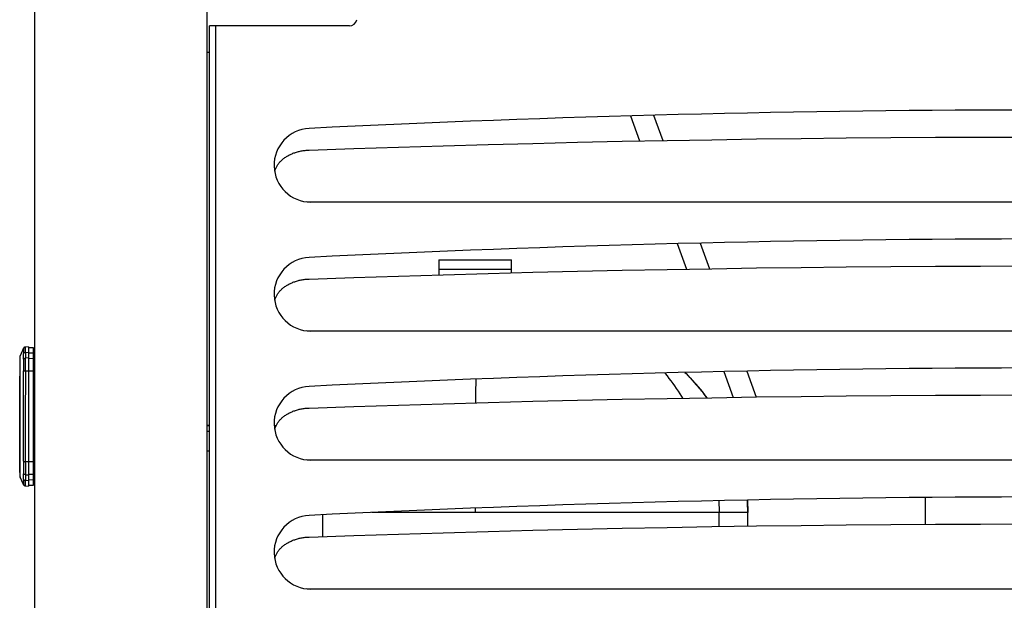
# Model space of a CAD drawing. Units: millimetres. Extents: x -1033 to 1900, y -188 to 3689.
# Drawn here: x -1008 to -741, y 1883 to 2041 of the extents above; entities that cross this region are included whole.
import ezdxf

# ---------------------------------------------------------------- set-up
doc = ezdxf.new("R2010")
doc.units = ezdxf.units.MM
doc.header["$LTSCALE"] = 19.36
doc.layers.get('0').update_dxf_attribs({"linetype": 'CONTINUOUS'})
doc.layers.add('02___PRT_ALL_AXES', color=7, linetype='CONTINUOUS')

msp = doc.modelspace()

# ---------------------------------------------------------------- linework, layer by layer
at = {"color": 7, "linetype": 'Continuous'}
for p, q in [((-957.49, 2032.06), (-956.79, 2032.06)), ((-842.54, 2014.76), (-840.06, 2007.95)), ((-829.89, 1980.09), (-827.37, 1973.18)), ((-894.57, 1975.66), (-874.82, 1975.66)), ((-894.57, 1975.66), (-894.57, 1971.63)), ((-874.82, 1972.17), (-874.82, 1975.66)), ((-1007.33, 1951.69), (-1008.27, 1949.67)), ((-1007.33, 1951.69), (-1007.33, 1951.69)), ((-1007.04, 1951.98), (-1007.09, 1951.95)), ((-1006.98, 1952), (-1007.04, 1951.98)), ((-1006.82, 1952.03), (-1006.87, 1952.02)), ((-1006.84, 1952.03), (-1006.85, 1952.03)), ((-1006.84, 1952.03), (-1006.82, 1952.03)), ((-1005.95, 1952.11), (-1006.82, 1952.03)), ((-1005.95, 1952.11), (-1005.95, 1914.31)), ((-1004.59, 1951.81), (-1005.94, 1951.86)), ((-1004.59, 1914.6), (-1004.59, 1951.81)), ((-1008.35, 1949.33), (-1008.35, 1917.08)), ((-1008.35, 1949.33), (-1008.35, 1949.33)), ((-1008.35, 1949.33), (-1008.35, 1949.33)), ((-1008.33, 1949.51), (-1008.34, 1949.43)), ((-1008.33, 1949.48), (-1008.34, 1949.41)), ((-1008.34, 1949.43), (-1008.34, 1949.37)), ((-1008.31, 1949.58), (-1008.33, 1949.51)), ((-1008.31, 1949.57), (-1008.33, 1949.49)), ((-1008.31, 1949.55), (-1008.33, 1949.48)), ((-1008.32, 1949.55), (-1008.33, 1949.49)), ((-1008.32, 1949.52), (-1008.33, 1949.49)), ((-1008.28, 1949.65), (-1008.31, 1949.58)), ((-1008.28, 1949.64), (-1008.31, 1949.57)), ((-1008.29, 1949.62), (-1008.31, 1949.55)), ((-1008.27, 1949.67), (-1008.29, 1949.62)), ((-1008.27, 1949.67), (-1008.28, 1949.64)), ((-1008.27, 1949.67), (-1008.27, 1949.67)), ((-1008.27, 1949.67), (-1008.27, 1949.66)), ((-1008.27, 1949.66), (-1008.27, 1949.66)), ((-1004.29, 1951.25), (-1004.59, 1951.26)), ((-1008.37, 1948.46), (-1008.37, 1948.46)), ((-1008.35, 1948.63), (-1008.35, 1948.42)), ((-1008.35, 1948.42), (-1008.35, 1948.19)), ((-1008.35, 1948.19), (-1008.35, 1943.97)), ((-1008.37, 1917.96), (-1008.37, 1944.17)), ((-817.22, 1945.39), (-814.67, 1938.39)), ((-1008.35, 1922.33), (-1008.35, 1921.82)), ((-1008.35, 1917.96), (-1008.35, 1917.92)), ((-1008.35, 1917.54), (-1008.35, 1917.09)), ((-1008.35, 1917.09), (-1008.35, 1917.08)), ((-1008.35, 1917.08), (-1008.35, 1917.08)), ((-1008.35, 1917.08), (-1008.35, 1917.08)), ((-1008.35, 1917.08), (-1008.35, 1917.08)), ((-1008.27, 1916.74), (-1008.27, 1916.75)), ((-1007.33, 1914.73), (-1008.27, 1916.74)), ((-1007.78, 1915.69), (-1007.33, 1914.73)), ((-1007.33, 1914.73), (-1007.31, 1914.7)), ((-1007.33, 1914.73), (-1007.33, 1914.73)), ((-1007.33, 1914.73), (-1007.33, 1914.73)), ((-1007.23, 1914.58), (-1007.19, 1914.54)), ((-1007.19, 1914.54), (-1007.15, 1914.5)), ((-1006.84, 1914.39), (-1006.84, 1914.39)), ((-1006.84, 1914.39), (-1005.95, 1914.31)), ((-1006.84, 1914.39), (-1006.82, 1914.38)), ((-1005.94, 1914.56), (-1004.59, 1914.6)), ((-1004.59, 1915.15), (-1004.29, 1915.17)), ((-762.54, 1911.22), (-762.54, 1903.94)), ((-926.18, 1906.52), (-926.18, 1900.61)), ((-810.69, 1903.45), (-810.69, 1907.16))]:
    msp.add_line(p, q, dxfattribs=at)
at = {"color": 9, "linetype": 'Continuous'}
for p, q in [((-836.29, 2014.93), (-833.79, 2008.07)), ((-823.63, 1980.24), (-821.1, 1973.29)), ((-894.57, 1973.16), (-874.82, 1973.16)), ((-1007.33, 1951.69), (-1007.33, 1951.69)), ((-1008.24, 1949.68), (-1008.22, 1949.68)), ((-1008.22, 1949.66), (-1008.22, 1949.68)), ((-1007.29, 1950.49), (-1007.29, 1950.45)), ((-1007.29, 1950.45), (-1007.29, 1950.42)), ((-1007.29, 1950.42), (-1007.29, 1950.38)), ((-1005.95, 1949.07), (-1006.82, 1949.02)), ((-1006.78, 1950.59), (-1005.95, 1950.64)), ((-1005.94, 1950.47), (-1004.59, 1950.43)), ((-1004.59, 1948.86), (-1005.94, 1948.9)), ((-1008.27, 1944.08), (-1008.27, 1944.5)), ((-1008.27, 1922.22), (-1008.27, 1944.08)), ((-1007.32, 1945.55), (-1007.25, 1945.55)), ((-1007.25, 1945.55), (-1007.15, 1945.54)), ((-1007.15, 1945.54), (-1007.02, 1945.54)), ((-1007.02, 1945.54), (-1006.82, 1945.54)), ((-1006.82, 1945.54), (-1005.95, 1945.54)), ((-1005.94, 1945.54), (-1004.59, 1945.54)), ((-810.96, 1945.52), (-808.39, 1938.48)), ((-1004.59, 1933.21), (-1004.29, 1933.21)), ((-1008.27, 1921.9), (-1008.27, 1922.22)), ((-1007.33, 1921.11), (-1007.33, 1920.87)), ((-1007.26, 1920.87), (-1007.33, 1920.87)), ((-1007.16, 1920.87), (-1007.26, 1920.87)), ((-1007.04, 1920.87), (-1007.16, 1920.87)), ((-1006.84, 1920.88), (-1007.04, 1920.87)), ((-1005.95, 1920.88), (-1006.84, 1920.88)), ((-1004.59, 1920.88), (-1005.94, 1920.88)), ((-1008.28, 1918.13), (-1008.28, 1918.4)), ((-1008.28, 1917.88), (-1008.28, 1918.13)), ((-1008.28, 1917.47), (-1008.28, 1917.88)), ((-1008.28, 1917.3), (-1008.28, 1917.47)), ((-1008.27, 1916.74), (-1008.27, 1916.74)), ((-1008.27, 1916.74), (-1008.27, 1916.74)), ((-1006.83, 1917.4), (-1005.95, 1917.34)), ((-1005.94, 1917.52), (-1004.59, 1917.55)), ((-1007.33, 1914.73), (-1007.33, 1914.73)), ((-1005.95, 1915.77), (-1006.81, 1915.83)), ((-1004.59, 1915.98), (-1005.94, 1915.95)), ((-884.69, 1907.16), (-912.72, 1907.16)), ((-818.47, 1907.16), (-879.34, 1907.16)), ((-810.69, 1907.16), (-818.47, 1907.16)), ((-818.47, 1903.33), (-818.47, 1907.16))]:
    msp.add_line(p, q, dxfattribs=at)
at = {"color": 7, "linetype": 'Continuous'}
for points in [[(-1007.06, 1951.97), (-1007.07, 1951.96), (-1007.08, 1951.96), (-1007.09, 1951.95), (-1007.1, 1951.95), (-1007.11, 1951.94), (-1007.12, 1951.93), (-1007.13, 1951.92), (-1007.14, 1951.92), (-1007.15, 1951.91), (-1007.16, 1951.9), (-1007.17, 1951.89), (-1007.18, 1951.89), (-1007.19, 1951.88), (-1007.2, 1951.87), (-1007.21, 1951.86), (-1007.22, 1951.85), (-1007.23, 1951.84), (-1007.24, 1951.83), (-1007.25, 1951.82), (-1007.26, 1951.81), (-1007.26, 1951.8), (-1007.27, 1951.78), (-1007.28, 1951.77), (-1007.29, 1951.76), (-1007.3, 1951.75), (-1007.3, 1951.74), (-1007.31, 1951.72), (-1007.32, 1951.71), (-1007.33, 1951.7), (-1007.33, 1951.69)], [(-1007.09, 1951.95), (-1007.15, 1951.91), (-1007.19, 1951.87), (-1007.23, 1951.83), (-1007.27, 1951.79), (-1007.3, 1951.74), (-1007.33, 1951.69), (-1007.33, 1951.69)], [(-1006.87, 1952.03), (-1006.88, 1952.02), (-1006.89, 1952.02), (-1006.9, 1952.02), (-1006.91, 1952.02), (-1006.92, 1952.02), (-1006.93, 1952.01), (-1006.94, 1952.01), (-1006.95, 1952.01), (-1006.96, 1952.01), (-1006.97, 1952), (-1006.98, 1952), (-1006.99, 1952), (-1007, 1951.99), (-1007.01, 1951.99), (-1007.02, 1951.98), (-1007.03, 1951.98), (-1007.04, 1951.97), (-1007.06, 1951.97)], [(-1006.84, 1952.03), (-1006.91, 1952.02), (-1006.98, 1952)], [(-1006.85, 1952.03), (-1006.85, 1952.03), (-1006.86, 1952.03), (-1006.87, 1952.03)], [(-1008.33, 1949.49), (-1008.34, 1949.42), (-1008.34, 1949.41)], [(-1008.33, 1949.49), (-1008.34, 1949.46), (-1008.34, 1949.42), (-1008.34, 1949.41)], [(-1008.27, 1949.67), (-1008.28, 1949.65), (-1008.3, 1949.6), (-1008.32, 1949.55)], [(-1008.31, 1949.56), (-1008.31, 1949.55), (-1008.32, 1949.52)], [(-1008.29, 1949.63), (-1008.29, 1949.62), (-1008.3, 1949.59)], [(-821.77, 1938.28), (-821.96, 1938.53), (-822.26, 1938.93), (-822.55, 1939.31), (-822.84, 1939.68), (-823.13, 1940.04), (-823.42, 1940.39), (-823.7, 1940.73), (-823.98, 1941.07), (-824.26, 1941.41), (-824.55, 1941.74), (-824.83, 1942.07), (-825.13, 1942.4), (-825.43, 1942.74), (-825.74, 1943.08), (-826.06, 1943.42), (-826.38, 1943.77), (-826.72, 1944.12), (-827.06, 1944.47), (-827.41, 1944.83), (-827.73, 1945.15)], [(-956.79, 1930.76), (-957.07, 1930.75), (-957.37, 1930.74), (-957.49, 1930.74)], [(-938.77, 1930.69), (-938.8, 1930.69), (-939.09, 1930.7), (-939.27, 1930.71)], [(-1008.35, 1917.08), (-1008.35, 1917.07), (-1008.35, 1917.06), (-1008.34, 1917.05), (-1008.34, 1917.05), (-1008.34, 1917.04), (-1008.34, 1917.03), (-1008.34, 1917.02), (-1008.34, 1917.01), (-1008.34, 1917)], [(-1008.34, 1917), (-1008.34, 1916.99), (-1008.34, 1916.99), (-1008.34, 1916.98), (-1008.34, 1916.97), (-1008.34, 1916.96), (-1008.33, 1916.95), (-1008.33, 1916.94), (-1008.33, 1916.93), (-1008.33, 1916.92), (-1008.33, 1916.91), (-1008.32, 1916.9)], [(-1008.33, 1916.92), (-1008.32, 1916.87), (-1008.3, 1916.81), (-1008.28, 1916.76), (-1008.27, 1916.75)], [(-1008.32, 1916.9), (-1008.32, 1916.89), (-1008.32, 1916.88), (-1008.32, 1916.87), (-1008.31, 1916.86), (-1008.31, 1916.85), (-1008.31, 1916.84), (-1008.31, 1916.84), (-1008.3, 1916.83), (-1008.3, 1916.82), (-1008.3, 1916.81), (-1008.29, 1916.8)], [(-1008.29, 1916.8), (-1008.29, 1916.79), (-1008.28, 1916.78), (-1008.28, 1916.77), (-1008.28, 1916.76), (-1008.27, 1916.75)], [(-1007.33, 1914.73), (-1007.31, 1914.68), (-1007.27, 1914.63), (-1007.23, 1914.58), (-1007.18, 1914.53), (-1007.12, 1914.48)], [(-1007.33, 1914.73), (-1007.31, 1914.68), (-1007.27, 1914.63), (-1007.23, 1914.58), (-1007.18, 1914.53), (-1007.12, 1914.49)], [(-1007.33, 1914.73), (-1007.33, 1914.72), (-1007.3, 1914.67), (-1007.27, 1914.63), (-1007.23, 1914.58)], [(-1007.33, 1914.73), (-1007.33, 1914.72), (-1007.32, 1914.71), (-1007.32, 1914.7)], [(-1007.32, 1914.7), (-1007.31, 1914.69), (-1007.3, 1914.68), (-1007.3, 1914.68)], [(-1007.17, 1914.52), (-1007.16, 1914.52), (-1007.16, 1914.51), (-1007.15, 1914.5), (-1007.14, 1914.5), (-1007.13, 1914.49)], [(-1007.15, 1914.5), (-1007.09, 1914.47), (-1007.04, 1914.44), (-1006.98, 1914.41)], [(-1007.13, 1914.49), (-1007.12, 1914.49), (-1007.11, 1914.48)], [(-1007.11, 1914.48), (-1007.11, 1914.48), (-1007.1, 1914.47), (-1007.09, 1914.47), (-1007.08, 1914.46), (-1007.08, 1914.46)], [(-1006.98, 1914.41), (-1006.91, 1914.4), (-1006.84, 1914.39)], [(-810.69, 1907.16), (-810.69, 1907.69), (-810.7, 1908.26), (-810.72, 1908.82), (-810.74, 1909.39), (-810.76, 1909.95), (-810.8, 1910.52), (-810.8, 1910.53)]]:
    msp.add_lwpolyline(points, dxfattribs=at)
at = {"color": 9, "linetype": 'Continuous'}
for points in [[(-1007.33, 1951.69), (-1007.33, 1951.68), (-1007.33, 1951.68), (-1007.33, 1951.68), (-1007.33, 1951.67), (-1007.33, 1951.67), (-1007.33, 1951.66), (-1007.33, 1951.66), (-1007.33, 1951.65), (-1007.32, 1951.65)], [(-1007.32, 1951.65), (-1007.3, 1951.72), (-1007.26, 1951.78)], [(-1007.32, 1951.65), (-1007.31, 1951.63), (-1007.3, 1951.58), (-1007.3, 1951.51)], [(-1007.3, 1951.51), (-1007.29, 1951.41), (-1007.29, 1951.28), (-1007.29, 1951.13), (-1007.29, 1950.94), (-1007.29, 1950.73), (-1007.29, 1950.49)], [(-1007.26, 1951.78), (-1007.21, 1951.84), (-1007.16, 1951.89), (-1007.1, 1951.94), (-1007.03, 1951.97), (-1006.96, 1952), (-1006.89, 1952.02), (-1006.87, 1952.02)], [(-1006.78, 1950.59), (-1006.77, 1950.82), (-1006.76, 1951.03), (-1006.76, 1951.21), (-1006.76, 1951.38), (-1006.76, 1951.54), (-1006.76, 1951.67), (-1006.77, 1951.78), (-1006.78, 1951.87), (-1006.78, 1951.94), (-1006.79, 1951.99), (-1006.81, 1952.02), (-1006.82, 1952.03)], [(-1008.27, 1949.66), (-1008.27, 1949.66), (-1008.27, 1949.67), (-1008.26, 1949.68), (-1008.24, 1949.68)], [(-1008.27, 1948.1), (-1008.26, 1948.28), (-1008.26, 1948.45), (-1008.26, 1948.6), (-1008.25, 1948.73), (-1008.25, 1948.86), (-1008.24, 1948.97)], [(-1008.24, 1948.97), (-1008.24, 1949.07), (-1008.24, 1949.16), (-1008.24, 1949.24), (-1008.23, 1949.31), (-1008.23, 1949.37), (-1008.23, 1949.43), (-1008.23, 1949.48), (-1008.23, 1949.52), (-1008.23, 1949.56), (-1008.23, 1949.59), (-1008.23, 1949.62), (-1008.22, 1949.64), (-1008.22, 1949.66)], [(-1007.32, 1948.75), (-1007.32, 1948.78), (-1007.32, 1948.81), (-1007.32, 1948.84), (-1007.32, 1948.87), (-1007.32, 1948.9), (-1007.32, 1948.93), (-1007.32, 1948.96), (-1007.32, 1948.99), (-1007.31, 1949.03)], [(-1007.32, 1948.75), (-1007.29, 1948.8), (-1007.25, 1948.84), (-1007.2, 1948.88), (-1007.15, 1948.92), (-1007.09, 1948.95), (-1007.02, 1948.98), (-1006.95, 1949), (-1006.88, 1949.01), (-1006.82, 1949.02)], [(-1007.31, 1949.03), (-1007.31, 1949.17), (-1007.31, 1949.31), (-1007.31, 1949.45), (-1007.31, 1949.59), (-1007.3, 1949.74), (-1007.3, 1949.88), (-1007.3, 1950.03), (-1007.29, 1950.17), (-1007.29, 1950.32)], [(-1007.29, 1950.32), (-1007.26, 1950.36), (-1007.22, 1950.41), (-1007.18, 1950.45), (-1007.12, 1950.49), (-1007.06, 1950.53), (-1006.99, 1950.55), (-1006.92, 1950.57), (-1006.85, 1950.59), (-1006.78, 1950.59)], [(-1007.29, 1950.38), (-1007.29, 1950.34), (-1007.29, 1950.32)], [(-1006.78, 1950.59), (-1006.78, 1950.41), (-1006.79, 1950.23), (-1006.8, 1950.06), (-1006.8, 1949.88), (-1006.81, 1949.71), (-1006.82, 1949.53), (-1006.82, 1949.36), (-1006.82, 1949.19), (-1006.82, 1949.02)], [(-1006.82, 1945.54), (-1006.81, 1945.87), (-1006.81, 1946.2), (-1006.8, 1946.53), (-1006.8, 1946.85), (-1006.8, 1947.16), (-1006.8, 1947.46), (-1006.8, 1947.75), (-1006.8, 1948.03), (-1006.81, 1948.29), (-1006.81, 1948.55), (-1006.81, 1948.79), (-1006.82, 1949.02)], [(-1008.27, 1944.5), (-1008.27, 1944.91), (-1008.27, 1945.3), (-1008.27, 1945.67), (-1008.27, 1946.02), (-1008.28, 1946.35), (-1008.28, 1946.66), (-1008.28, 1946.95), (-1008.27, 1947.21), (-1008.27, 1947.46), (-1008.27, 1947.69), (-1008.27, 1947.91), (-1008.27, 1948.1)], [(-1007.32, 1948.75), (-1007.31, 1948.47), (-1007.31, 1948.16), (-1007.31, 1947.83), (-1007.31, 1947.48), (-1007.31, 1947.12), (-1007.31, 1946.74), (-1007.31, 1946.36), (-1007.31, 1945.96), (-1007.32, 1945.55)], [(-1007.33, 1929.09), (-1007.33, 1930.06), (-1007.33, 1931.04), (-1007.33, 1932.04), (-1007.33, 1933.05), (-1007.33, 1934.06), (-1007.33, 1935.08), (-1007.33, 1936.1), (-1007.33, 1937.12), (-1007.33, 1938.13), (-1007.33, 1939.13), (-1007.33, 1940.11), (-1007.33, 1941.08), (-1007.33, 1942.03), (-1007.33, 1942.95), (-1007.32, 1943.85), (-1007.32, 1944.71), (-1007.32, 1945.55)], [(-1006.82, 1945.54), (-1006.83, 1942.97), (-1006.83, 1940.36), (-1006.84, 1937.71), (-1006.84, 1935.01), (-1006.84, 1932.27), (-1006.84, 1929.49), (-1006.84, 1926.66), (-1006.84, 1923.79), (-1006.84, 1920.88)], [(-833.23, 1945.01), (-833.11, 1944.85), (-832.59, 1944.2), (-832.08, 1943.54), (-831.58, 1942.86), (-831.08, 1942.18), (-830.58, 1941.49), (-830.1, 1940.78), (-829.62, 1940.06), (-829.14, 1939.34), (-828.67, 1938.59), (-828.4, 1938.17)], [(-827.75, 1945.15), (-827.42, 1944.82), (-826.85, 1944.23), (-826.29, 1943.64), (-825.75, 1943.04), (-825.21, 1942.44), (-824.67, 1941.82), (-824.15, 1941.2), (-823.63, 1940.57), (-823.11, 1939.94), (-822.61, 1939.29), (-822.11, 1938.63), (-821.85, 1938.28)], [(-884.55, 1943.35), (-884.56, 1942.98), (-884.56, 1942.37), (-884.56, 1941.72), (-884.57, 1941.03), (-884.57, 1940.31), (-884.57, 1939.55), (-884.58, 1938.77), (-884.58, 1937.97), (-884.58, 1937.16), (-884.59, 1936.91)], [(-957.49, 1930.73), (-957.24, 1930.74), (-956.96, 1930.75), (-956.79, 1930.75)], [(-939.27, 1930.7), (-939.23, 1930.7), (-938.97, 1930.69), (-938.77, 1930.68)], [(-1007.33, 1923.08), (-1007.33, 1924.63), (-1007.33, 1925.46), (-1007.33, 1926.32), (-1007.33, 1927.22), (-1007.33, 1929.09)], [(-956.79, 1929.08), (-956.96, 1929.09), (-957.24, 1929.1), (-957.49, 1929.1)], [(-1007.33, 1921.11), (-1007.33, 1921.72), (-1007.33, 1922.38), (-1007.33, 1923.08)], [(-956.79, 1923.81), (-957.14, 1923.81), (-957.49, 1923.82)], [(-1008.28, 1918.4), (-1008.28, 1918.68), (-1008.28, 1918.98), (-1008.28, 1919.29), (-1008.28, 1919.61), (-1008.28, 1919.93), (-1008.28, 1920.26), (-1008.28, 1920.59), (-1008.28, 1920.92), (-1008.28, 1921.25), (-1008.28, 1921.57), (-1008.27, 1921.9)], [(-1007.33, 1920.87), (-1007.33, 1920.48), (-1007.32, 1920.1), (-1007.32, 1919.72), (-1007.32, 1919.34), (-1007.32, 1918.98), (-1007.32, 1918.62), (-1007.32, 1918.29), (-1007.32, 1917.96), (-1007.32, 1917.66)], [(-1006.84, 1920.88), (-1006.83, 1920.45), (-1006.82, 1920.02), (-1006.82, 1919.6), (-1006.82, 1919.19), (-1006.81, 1918.8), (-1006.81, 1918.42), (-1006.82, 1918.06), (-1006.82, 1917.72), (-1006.83, 1917.4)], [(-1008.27, 1916.75), (-1008.27, 1916.77), (-1008.27, 1916.81), (-1008.27, 1916.87), (-1008.28, 1916.95), (-1008.28, 1917.05), (-1008.28, 1917.17), (-1008.28, 1917.3)], [(-1006.83, 1917.4), (-1006.89, 1917.41), (-1006.96, 1917.42), (-1007.03, 1917.44), (-1007.09, 1917.46), (-1007.15, 1917.5), (-1007.21, 1917.53), (-1007.25, 1917.57), (-1007.29, 1917.61), (-1007.32, 1917.66)], [(-1007.31, 1916.08), (-1007.32, 1916.26), (-1007.32, 1916.44), (-1007.32, 1916.62), (-1007.32, 1916.8), (-1007.32, 1916.97), (-1007.32, 1917.14), (-1007.32, 1917.32), (-1007.32, 1917.49), (-1007.32, 1917.66)], [(-1006.83, 1917.4), (-1006.83, 1917.23), (-1006.83, 1917.05), (-1006.83, 1916.88), (-1006.83, 1916.71), (-1006.83, 1916.53), (-1006.83, 1916.36), (-1006.82, 1916.18), (-1006.82, 1916), (-1006.81, 1915.83)], [(-1007.32, 1916.08), (-1007.31, 1915.82), (-1007.31, 1915.59), (-1007.31, 1915.38), (-1007.31, 1915.2), (-1007.31, 1915.04), (-1007.31, 1914.92), (-1007.32, 1914.83), (-1007.32, 1914.77), (-1007.33, 1914.74)], [(-1006.83, 1914.39), (-1006.9, 1914.39), (-1006.97, 1914.41), (-1007.03, 1914.44), (-1007.1, 1914.47), (-1007.16, 1914.52), (-1007.21, 1914.57), (-1007.26, 1914.62), (-1007.3, 1914.68), (-1007.33, 1914.74)], [(-1007.33, 1914.74), (-1007.33, 1914.74), (-1007.33, 1914.74), (-1007.33, 1914.74), (-1007.33, 1914.74), (-1007.33, 1914.74), (-1007.33, 1914.74), (-1007.33, 1914.73), (-1007.33, 1914.73), (-1007.33, 1914.73)], [(-1006.81, 1915.83), (-1006.88, 1915.83), (-1006.95, 1915.84), (-1007.02, 1915.86), (-1007.08, 1915.89), (-1007.14, 1915.92), (-1007.2, 1915.95), (-1007.25, 1915.99), (-1007.28, 1916.04), (-1007.32, 1916.08)], [(-1006.83, 1914.39), (-1006.82, 1914.4), (-1006.81, 1914.43), (-1006.81, 1914.48), (-1006.8, 1914.56), (-1006.8, 1914.66), (-1006.8, 1914.77), (-1006.8, 1914.91), (-1006.8, 1915.06), (-1006.8, 1915.23), (-1006.8, 1915.41), (-1006.81, 1915.61), (-1006.81, 1915.83)], [(-818.57, 1910.36), (-818.53, 1909.74), (-818.51, 1909.11), (-818.49, 1908.47), (-818.47, 1907.82), (-818.47, 1907.16)], [(-810.8, 1910.53), (-810.79, 1910.38), (-810.75, 1909.75), (-810.73, 1909.11), (-810.71, 1908.47), (-810.69, 1907.81), (-810.69, 1907.16)], [(-884.69, 1908.34), (-884.69, 1907.76), (-884.69, 1907.16)], [(-879.34, 1907.16), (-881.12, 1907.16), (-882.01, 1907.16), (-882.91, 1907.16), (-883.8, 1907.16), (-884.69, 1907.16)]]:
    msp.add_lwpolyline(points, dxfattribs=at)
at = {"layer": '02___PRT_ALL_AXES', "color": 7, "linetype": 'Continuous'}
for p, q in [((-1004.29, 1789.66), (-1004.29, 2813.66)), ((-957.49, 1789.66), (-957.49, 2813.66)), ((-956.79, 1786.36), (-956.79, 2039.15)), ((-918.85, 2039.15), (-956.79, 2039.15)), ((-529.29, 1991.36), (-929.29, 1991.36)), ((-529.29, 1956.36), (-929.29, 1956.36)), ((-529.29, 1921.36), (-929.29, 1921.36)), ((-529.29, 1886.36), (-929.29, 1886.36))]:
    msp.add_line(p, q, dxfattribs=at)
at = {"layer": '02___PRT_ALL_AXES', "color": 9, "linetype": 'Continuous'}
msp.add_line((-955.19, 2039.15), (-955.19, 1811.76), dxfattribs=at)
at = {"layer": '02___PRT_ALL_AXES', "color": 7, "linetype": 'Continuous'}
for points in [[(-929.79, 2005.49), (-917.65, 2005.91), (-905.5, 2006.3), (-893.36, 2006.66), (-881.21, 2007), (-869.06, 2007.31), (-856.91, 2007.6), (-844.76, 2007.86), (-832.61, 2008.09), (-820.46, 2008.3), (-808.3, 2008.49), (-796.15, 2008.64), (-783.99, 2008.77), (-771.84, 2008.88), (-759.68, 2008.95), (-747.53, 2009.01), (-735.37, 2009.03)], [(-938.11, 2001.76), (-937.98, 2001.93), (-937.84, 2002.09), (-937.7, 2002.25), (-937.55, 2002.41), (-937.4, 2002.57), (-937.23, 2002.72), (-937.07, 2002.88), (-936.89, 2003.02), (-936.71, 2003.17), (-936.53, 2003.31), (-936.34, 2003.44), (-936.14, 2003.58), (-935.94, 2003.71), (-935.74, 2003.83), (-935.53, 2003.95), (-935.32, 2004.07), (-935.1, 2004.19), (-934.87, 2004.29), (-934.65, 2004.4), (-934.42, 2004.5), (-934.18, 2004.6), (-933.94, 2004.69), (-933.7, 2004.77), (-933.46, 2004.86), (-933.21, 2004.93), (-932.96, 2005.01), (-932.7, 2005.08), (-932.45, 2005.14), (-932.19, 2005.2), (-931.93, 2005.25), (-931.67, 2005.3), (-931.4, 2005.34), (-931.14, 2005.38), (-930.87, 2005.41), (-930.6, 2005.44), (-930.33, 2005.46), (-930.06, 2005.48), (-929.79, 2005.49)], [(-939.14, 1999.64), (-939.11, 1999.78), (-939.05, 1999.97)], [(-939.05, 1999.97), (-938.99, 2000.15), (-938.92, 2000.34), (-938.84, 2000.52), (-938.76, 2000.7), (-938.67, 2000.88)], [(-938.67, 2000.88), (-938.57, 2001.06), (-938.47, 2001.24), (-938.35, 2001.42), (-938.24, 2001.59), (-938.11, 2001.76)], [(-929.29, 1991.36), (-929.56, 1991.36), (-929.83, 1991.37), (-930.1, 1991.38), (-930.37, 1991.4)], [(-929.79, 1970.49), (-917.65, 1970.91), (-905.5, 1971.3), (-893.36, 1971.66), (-881.21, 1972), (-869.06, 1972.31), (-856.91, 1972.6), (-844.76, 1972.86), (-832.61, 1973.09), (-820.46, 1973.3), (-808.3, 1973.49), (-796.15, 1973.64), (-783.99, 1973.77), (-771.84, 1973.88), (-759.68, 1973.95), (-747.53, 1974.01), (-735.37, 1974.03)], [(-938.11, 1966.76), (-937.98, 1966.93), (-937.84, 1967.09), (-937.7, 1967.25), (-937.55, 1967.41), (-937.4, 1967.57), (-937.23, 1967.72), (-937.07, 1967.88), (-936.89, 1968.02), (-936.71, 1968.17), (-936.53, 1968.31), (-936.34, 1968.44), (-936.14, 1968.58), (-935.94, 1968.71), (-935.74, 1968.83), (-935.53, 1968.95), (-935.32, 1969.07), (-935.1, 1969.19), (-934.87, 1969.29), (-934.65, 1969.4), (-934.42, 1969.5), (-934.18, 1969.6), (-933.94, 1969.69), (-933.7, 1969.77), (-933.46, 1969.86), (-933.21, 1969.93), (-932.96, 1970.01), (-932.7, 1970.08), (-932.45, 1970.14), (-932.19, 1970.2), (-931.93, 1970.25), (-931.67, 1970.3), (-931.4, 1970.34), (-931.14, 1970.38), (-930.87, 1970.41), (-930.6, 1970.44), (-930.33, 1970.46), (-930.06, 1970.48), (-929.79, 1970.49)], [(-939.14, 1964.64), (-939.11, 1964.78), (-939.05, 1964.97)], [(-939.05, 1964.97), (-938.99, 1965.15), (-938.92, 1965.34), (-938.84, 1965.52), (-938.76, 1965.7), (-938.67, 1965.88)], [(-938.67, 1965.88), (-938.57, 1966.06), (-938.47, 1966.24), (-938.35, 1966.42), (-938.24, 1966.59), (-938.11, 1966.76)], [(-929.29, 1956.36), (-929.56, 1956.36), (-929.83, 1956.37), (-930.1, 1956.38), (-930.37, 1956.4)], [(-929.79, 1935.49), (-917.65, 1935.91), (-905.5, 1936.3), (-893.36, 1936.66), (-881.21, 1937), (-869.06, 1937.31), (-856.91, 1937.6), (-844.76, 1937.86), (-832.61, 1938.09), (-820.46, 1938.3), (-808.3, 1938.49), (-796.15, 1938.64), (-783.99, 1938.77), (-771.84, 1938.88), (-759.68, 1938.95), (-747.53, 1939.01), (-735.37, 1939.03)], [(-938.11, 1931.76), (-937.98, 1931.93), (-937.84, 1932.09), (-937.7, 1932.25), (-937.55, 1932.41), (-937.4, 1932.57), (-937.23, 1932.72), (-937.07, 1932.88), (-936.89, 1933.02), (-936.71, 1933.17), (-936.53, 1933.31), (-936.34, 1933.44), (-936.14, 1933.58), (-935.94, 1933.71), (-935.74, 1933.83), (-935.53, 1933.95), (-935.32, 1934.07), (-935.1, 1934.19), (-934.87, 1934.29), (-934.65, 1934.4), (-934.42, 1934.5), (-934.18, 1934.6), (-933.94, 1934.69), (-933.7, 1934.77), (-933.46, 1934.86), (-933.21, 1934.93), (-932.96, 1935.01), (-932.7, 1935.08), (-932.45, 1935.14), (-932.19, 1935.2), (-931.93, 1935.25), (-931.67, 1935.3), (-931.4, 1935.34), (-931.14, 1935.38), (-930.87, 1935.41), (-930.6, 1935.44), (-930.33, 1935.46), (-930.06, 1935.48), (-929.79, 1935.49)], [(-939.05, 1929.97), (-938.99, 1930.15), (-938.92, 1930.34), (-938.84, 1930.52), (-938.76, 1930.7), (-938.67, 1930.88)], [(-938.67, 1930.88), (-938.57, 1931.06), (-938.47, 1931.24), (-938.35, 1931.42), (-938.24, 1931.59), (-938.11, 1931.76)], [(-939.14, 1929.64), (-939.11, 1929.78), (-939.05, 1929.97)], [(-929.29, 1921.36), (-929.56, 1921.36), (-929.83, 1921.37), (-930.1, 1921.38), (-930.37, 1921.4)], [(-929.79, 1900.49), (-917.65, 1900.91), (-905.5, 1901.3), (-893.36, 1901.66), (-881.21, 1902), (-869.06, 1902.31), (-856.91, 1902.6), (-844.76, 1902.86), (-832.61, 1903.09), (-820.46, 1903.3), (-808.3, 1903.49), (-796.15, 1903.64), (-783.99, 1903.77), (-771.84, 1903.88), (-759.68, 1903.95), (-747.53, 1904.01), (-735.37, 1904.03)], [(-938.11, 1896.76), (-937.98, 1896.93), (-937.84, 1897.09), (-937.7, 1897.25), (-937.55, 1897.41), (-937.4, 1897.57), (-937.23, 1897.72), (-937.07, 1897.88), (-936.89, 1898.02), (-936.71, 1898.17), (-936.53, 1898.31), (-936.34, 1898.44), (-936.14, 1898.58), (-935.94, 1898.71), (-935.74, 1898.83), (-935.53, 1898.95), (-935.32, 1899.07), (-935.1, 1899.19), (-934.87, 1899.29), (-934.65, 1899.4), (-934.42, 1899.5), (-934.18, 1899.6), (-933.94, 1899.69), (-933.7, 1899.77), (-933.46, 1899.86), (-933.21, 1899.93), (-932.96, 1900.01), (-932.7, 1900.08), (-932.45, 1900.14), (-932.19, 1900.2), (-931.93, 1900.25), (-931.67, 1900.3), (-931.4, 1900.34), (-931.14, 1900.38), (-930.87, 1900.41), (-930.6, 1900.44), (-930.33, 1900.46), (-930.06, 1900.48), (-929.79, 1900.49)], [(-939.05, 1894.97), (-938.99, 1895.15), (-938.92, 1895.34), (-938.84, 1895.52), (-938.76, 1895.7), (-938.67, 1895.88)], [(-938.67, 1895.88), (-938.57, 1896.06), (-938.47, 1896.24), (-938.35, 1896.42), (-938.24, 1896.59), (-938.11, 1896.76)], [(-939.14, 1894.64), (-939.11, 1894.78), (-939.05, 1894.97)], [(-929.29, 1886.36), (-929.56, 1886.36), (-929.83, 1886.37), (-930.1, 1886.38), (-930.37, 1886.4)]]:
    msp.add_lwpolyline(points, dxfattribs=at)
for centre, radius, start, end in [((-918.85, 2041.15), 2, 270, 351.474), ((-729.29, -1996.14), 4012.5, 87.13581, 92.86419), ((-929.29, 2001.36), 10, 92.8642, 270), ((-729.29, -2031.14), 4012.5, 87.13581, 92.86419), ((-929.29, 1966.36), 10, 92.8642, 270), ((-729.29, -2066.14), 4012.5, 87.13581, 92.86419), ((-929.29, 1931.36), 10, 92.8642, 270), ((-729.29, -2101.14), 4012.5, 87.13581, 92.86419), ((-929.29, 1896.36), 10, 92.8642, 270)]:
    msp.add_arc(centre, radius, start, end, dxfattribs=at)

doc.saveas('drawing.dxf')
